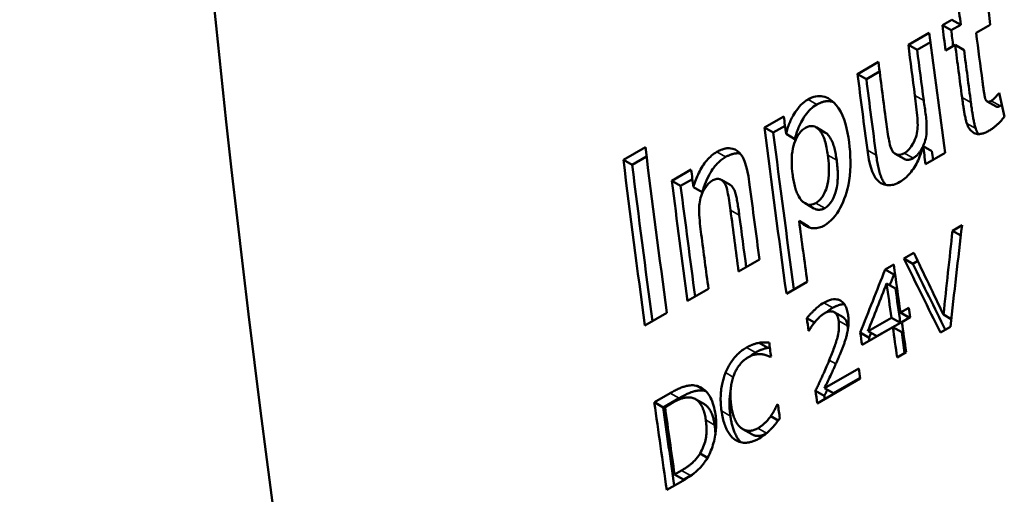
# Model space of a CAD drawing. Units: millimetres. Extents: x 155 to 710, y 25 to 566.
# Drawn here: x 155 to 171, y 469 to 477 of the extents above; entities that cross this region are included whole.
import ezdxf

# ---------------------------------------------------------------- set-up
doc = ezdxf.new("R2010")
doc.units = ezdxf.units.MM
doc.layers.add('Visible (ISO)', color=7, linetype='Continuous', lineweight=50)
doc.layers.add('Visible Narrow (ISO)', color=7, linetype='Continuous', lineweight=35)

msp = doc.modelspace()

# ---------------------------------------------------------------- linework, layer by layer
at = {"layer": 'Visible (ISO)'}
for p, q in [((169.992, 476.696), (170.148, 476.786)), ((170.148, 476.786), (170.291, 476.704)), ((169.992, 476.696), (170.135, 476.614)), ((170.135, 476.614), (170.291, 476.704)), ((170.77, 476.703), (170.54, 476.57)), ((169.44, 476.379), (169.78, 476.574)), ((169.44, 476.379), (169.583, 476.296)), ((169.583, 476.296), (169.799, 476.42)), ((170.201, 476.375), (170.044, 476.285)), ((170.201, 476.375), (170.344, 476.292)), ((168.615, 475.903), (168.954, 476.099)), ((168.615, 475.903), (168.758, 475.821)), ((168.758, 475.821), (168.974, 475.945)), ((170.72, 475.459), (170.863, 475.376)), ((167.104, 475.033), (167.418, 475.214)), ((167.104, 475.033), (167.247, 474.951)), ((167.247, 474.951), (167.438, 475.06)), ((167.942, 475.037), (168.085, 474.954)), ((167.454, 474.929), (167.598, 474.846)), ((164.815, 474.511), (165.171, 474.716)), ((169.68, 474.732), (169.823, 474.65)), ((164.958, 474.428), (165.19, 474.562)), ((169.227, 474.606), (169.371, 474.524)), ((170.035, 474.621), (169.719, 474.439)), ((164.815, 474.511), (164.958, 474.428)), ((165.601, 474.168), (165.915, 474.349)), ((165.601, 474.168), (165.744, 474.085)), ((165.744, 474.085), (165.935, 474.195)), ((165.951, 474.065), (166.095, 473.983)), ((166.405, 474.183), (166.549, 474.101)), ((167.764, 473.802), (167.907, 473.72)), ((167.667, 473.516), (167.81, 473.433)), ((170.158, 473.357), (170.311, 473.445)), ((170.158, 473.357), (170.292, 473.28)), ((169.369, 472.903), (169.531, 472.996)), ((167.025, 472.888), (166.685, 472.692)), ((169.063, 472.727), (169.202, 472.807)), ((169.369, 472.903), (169.513, 472.82)), ((169.513, 472.82), (169.593, 472.866)), ((169.063, 472.727), (169.207, 472.644)), ((169.207, 472.644), (169.224, 472.654)), ((167.8, 472.529), (167.461, 472.334)), ((169.088, 472.498), (169.232, 472.416)), ((166.196, 472.41), (165.856, 472.215)), ((165.52, 472.021), (165.164, 471.816)), ((168.237, 472.034), (168.38, 471.951)), ((169.312, 472.026), (169.447, 472.104)), ((169.312, 472.026), (169.456, 471.944)), ((170.011, 471.994), (170.137, 471.922)), ((167.792, 471.935), (167.915, 471.864)), ((168.786, 471.723), (169.166, 471.942)), ((168.929, 471.641), (169.31, 471.86)), ((169.166, 471.942), (169.31, 471.86)), ((169.469, 471.95), (169.334, 471.873)), ((169.456, 471.944), (169.468, 471.951)), ((167.828, 471.737), (167.82, 471.732)), ((168.66, 471.702), (168.803, 471.619)), ((169.188, 471.789), (168.688, 471.501)), ((168.786, 471.723), (168.929, 471.641)), ((169.188, 471.789), (169.332, 471.706)), ((170.123, 471.797), (169.96, 471.703)), ((167.017, 471.536), (167.161, 471.454)), ((169.404, 471.383), (169.258, 471.299)), ((167.211, 471.312), (167.199, 471.305)), ((168.08, 470.8), (168.636, 471.12)), ((168.659, 470.954), (167.962, 470.552)), ((168.224, 470.717), (168.658, 470.967)), ((165.317, 470.569), (165.575, 470.718)), ((167.933, 470.755), (168.076, 470.672)), ((168.08, 470.8), (168.224, 470.717)), ((165.317, 470.569), (165.46, 470.487)), ((165.46, 470.487), (165.718, 470.635)), ((165.605, 470.558), (165.49, 470.492)), ((165.985, 470.62), (166.129, 470.537)), ((167.31, 470.528), (167.321, 470.534)), ((167.31, 470.528), (167.323, 470.52)), ((167.206, 470.344), (167.328, 470.274)), ((166.753, 470.132), (166.897, 470.05)), ((166.059, 469.737), (166.179, 469.668)), ((165.645, 469.396), (165.76, 469.462)), ((165.779, 469.295), (165.518, 469.145)), ((165.645, 469.396), (165.789, 469.313)), ((165.789, 469.313), (165.903, 469.379))]:
    msp.add_line(p, q, dxfattribs=at)
at = {"layer": 'Visible (ISO)', "flags": 128}
for points in [[(170.643, 475.782), (170.645, 475.768), (170.647, 475.753), (170.649, 475.738), (170.651, 475.722), (170.653, 475.706), (170.655, 475.691), (170.658, 475.675), (170.66, 475.659), (170.662, 475.644), (170.664, 475.628), (170.667, 475.613), (170.669, 475.599), (170.671, 475.585), (170.674, 475.572), (170.676, 475.56), (170.678, 475.549), (170.68, 475.538), (170.682, 475.529), (170.684, 475.52), (170.686, 475.513), (170.687, 475.506), (170.689, 475.5), (170.691, 475.495), (170.692, 475.492)], [(167.454, 474.929), (167.46, 474.951), (167.466, 474.973), (167.472, 474.996), (167.479, 475.018), (167.486, 475.04), (167.494, 475.061), (167.502, 475.083), (167.51, 475.105), (167.519, 475.126), (167.529, 475.147), (167.539, 475.168), (167.549, 475.189), (167.56, 475.209), (167.571, 475.23), (167.586, 475.255), (167.602, 475.282), (167.622, 475.31), (167.644, 475.34), (167.669, 475.37), (167.696, 475.4), (167.724, 475.426), (167.753, 475.45), (167.782, 475.472), (167.812, 475.491)], [(167.812, 475.491), (167.843, 475.507), (167.874, 475.52), (167.905, 475.531), (167.935, 475.538), (167.966, 475.543), (167.996, 475.544), (168.026, 475.542), (168.054, 475.538), (168.082, 475.53), (168.109, 475.52), (168.136, 475.508), (168.166, 475.491), (168.199, 475.468), (168.234, 475.437), (168.271, 475.397), (168.308, 475.347), (168.342, 475.29), (168.371, 475.228), (168.396, 475.162), (168.418, 475.094), (168.437, 475.022), (168.453, 474.948), (168.467, 474.872), (168.478, 474.796)], [(169.375, 474.618), (169.416, 474.646), (169.454, 474.683), (169.488, 474.727), (169.514, 474.768), (169.533, 474.804), (169.547, 474.837), (169.56, 474.87), (169.57, 474.903), (169.579, 474.938), (169.585, 474.972), (169.589, 475.006), (169.591, 475.039), (169.592, 475.073), (169.591, 475.109), (169.589, 475.147), (169.586, 475.188), (169.583, 475.231), (169.579, 475.276), (169.574, 475.322), (169.569, 475.369), (169.564, 475.417), (169.558, 475.464), (169.552, 475.51), (169.546, 475.556)], [(170.389, 475.1), (170.385, 475.113), (170.381, 475.127), (170.376, 475.143), (170.372, 475.159), (170.368, 475.176), (170.365, 475.194), (170.361, 475.211), (170.357, 475.229), (170.354, 475.246), (170.351, 475.264), (170.348, 475.281), (170.345, 475.299), (170.342, 475.318), (170.339, 475.336), (170.336, 475.355), (170.333, 475.374), (170.33, 475.393), (170.327, 475.412), (170.324, 475.43), (170.322, 475.449), (170.319, 475.468), (170.317, 475.486), (170.314, 475.504), (170.312, 475.522)], [(170.692, 475.492), (170.694, 475.487), (170.697, 475.483), (170.699, 475.479), (170.702, 475.475), (170.705, 475.471), (170.708, 475.468), (170.712, 475.465), (170.715, 475.462), (170.719, 475.459), (170.723, 475.457), (170.727, 475.456), (170.731, 475.454), (170.735, 475.453), (170.739, 475.453), (170.744, 475.453), (170.748, 475.453), (170.753, 475.454), (170.758, 475.454), (170.762, 475.456), (170.767, 475.457), (170.772, 475.459), (170.777, 475.461), (170.781, 475.464), (170.786, 475.466)], [(170.786, 475.466), (170.791, 475.47), (170.797, 475.473), (170.802, 475.477), (170.807, 475.481), (170.813, 475.486), (170.818, 475.49), (170.824, 475.495), (170.829, 475.5), (170.835, 475.505), (170.84, 475.511), (170.846, 475.516), (170.851, 475.522), (170.857, 475.528), (170.862, 475.533), (170.868, 475.539), (170.873, 475.546), (170.879, 475.552), (170.884, 475.558), (170.89, 475.564), (170.895, 475.57), (170.9, 475.577), (170.905, 475.583), (170.91, 475.589), (170.915, 475.595)], [(167.598, 474.846), (167.604, 474.87), (167.61, 474.894), (167.617, 474.917), (167.624, 474.941), (167.632, 474.964), (167.64, 474.987), (167.649, 475.01), (167.658, 475.033), (167.668, 475.055), (167.678, 475.077), (167.689, 475.1), (167.701, 475.123), (167.714, 475.148), (167.73, 475.174), (167.746, 475.2), (167.765, 475.228), (167.785, 475.255), (167.807, 475.282), (167.83, 475.308), (167.854, 475.332), (167.878, 475.354), (167.903, 475.374), (167.929, 475.392), (167.955, 475.408)], [(167.955, 475.408), (167.967, 475.414), (167.978, 475.42), (167.989, 475.426), (168.001, 475.431), (168.012, 475.436), (168.023, 475.44), (168.035, 475.444), (168.046, 475.448), (168.057, 475.451), (168.069, 475.454), (168.08, 475.456), (168.091, 475.458), (168.102, 475.46), (168.113, 475.461), (168.125, 475.461), (168.136, 475.462), (168.146, 475.462), (168.157, 475.461), (168.168, 475.46), (168.179, 475.459), (168.189, 475.457), (168.199, 475.455), (168.21, 475.452), (168.22, 475.45)], [(169.681, 474.732), (169.694, 474.762), (169.705, 474.794), (169.715, 474.826), (169.723, 474.858), (169.729, 474.89), (169.733, 474.923), (169.735, 474.955), (169.737, 474.987), (169.737, 475.019), (169.737, 475.05), (169.736, 475.082), (169.735, 475.112), (169.732, 475.143), (169.73, 475.174), (169.727, 475.204), (169.723, 475.234), (169.719, 475.264), (169.715, 475.294), (169.711, 475.324), (169.706, 475.354), (169.702, 475.384), (169.698, 475.414), (169.693, 475.443), (169.689, 475.473)], [(170.533, 475.017), (170.528, 475.03), (170.524, 475.045), (170.52, 475.06), (170.516, 475.077), (170.512, 475.094), (170.508, 475.111), (170.504, 475.129), (170.501, 475.147), (170.497, 475.164), (170.494, 475.182), (170.491, 475.199), (170.488, 475.217), (170.485, 475.235), (170.482, 475.254), (170.479, 475.273), (170.476, 475.291), (170.473, 475.31), (170.47, 475.329), (170.468, 475.348), (170.465, 475.366), (170.462, 475.385), (170.46, 475.403), (170.457, 475.421), (170.455, 475.439)], [(170.863, 475.376), (170.865, 475.375), (170.868, 475.374), (170.87, 475.373), (170.873, 475.372), (170.875, 475.371), (170.878, 475.371), (170.881, 475.37), (170.883, 475.37), (170.886, 475.37), (170.889, 475.37), (170.892, 475.37), (170.895, 475.371), (170.897, 475.371), (170.9, 475.372), (170.903, 475.372), (170.906, 475.373), (170.909, 475.374), (170.912, 475.375), (170.915, 475.377), (170.918, 475.378), (170.921, 475.379), (170.924, 475.381), (170.926, 475.382), (170.929, 475.384)], [(170.929, 475.384), (170.93, 475.384), (170.931, 475.385), (170.933, 475.386), (170.934, 475.386), (170.935, 475.387), (170.936, 475.388), (170.937, 475.389), (170.938, 475.389), (170.939, 475.39), (170.94, 475.391), (170.941, 475.392), (170.943, 475.392), (170.944, 475.393), (170.945, 475.394), (170.946, 475.395), (170.947, 475.396), (170.948, 475.397), (170.949, 475.398), (170.951, 475.398), (170.952, 475.399), (170.953, 475.4), (170.954, 475.401), (170.955, 475.402), (170.956, 475.403)], [(169.07, 475.202), (169.075, 475.165), (169.08, 475.126), (169.086, 475.086), (169.091, 475.045), (169.097, 475.005), (169.103, 474.965), (169.109, 474.926), (169.115, 474.888), (169.121, 474.852), (169.128, 474.819), (169.134, 474.788), (169.14, 474.76), (169.146, 474.733), (169.154, 474.708), (169.164, 474.684), (169.175, 474.662), (169.188, 474.641), (169.204, 474.624), (169.221, 474.61), (169.241, 474.599), (169.268, 474.592), (169.301, 474.591), (169.338, 474.6), (169.375, 474.618)], [(170.998, 475.21), (170.988, 475.197), (170.979, 475.185), (170.969, 475.173), (170.96, 475.161), (170.95, 475.15), (170.94, 475.138), (170.93, 475.127), (170.919, 475.117), (170.909, 475.106), (170.898, 475.096), (170.888, 475.086), (170.877, 475.076), (170.866, 475.066), (170.855, 475.057), (170.844, 475.048), (170.833, 475.039), (170.822, 475.031), (170.811, 475.023), (170.8, 475.015), (170.788, 475.007), (170.777, 475), (170.766, 474.992), (170.754, 474.985), (170.743, 474.979)], [(167.773, 475.031), (167.756, 475.02), (167.739, 475.008), (167.722, 474.994), (167.706, 474.979), (167.691, 474.963), (167.676, 474.945), (167.661, 474.925), (167.648, 474.905), (167.636, 474.884), (167.624, 474.863), (167.613, 474.839), (167.601, 474.81), (167.588, 474.776), (167.576, 474.737), (167.565, 474.692), (167.557, 474.645), (167.551, 474.598), (167.547, 474.551), (167.546, 474.505), (167.546, 474.46), (167.548, 474.415), (167.551, 474.37), (167.555, 474.326), (167.56, 474.283)], [(168.133, 474.584), (168.129, 474.615), (168.124, 474.646), (168.119, 474.677), (168.113, 474.707), (168.107, 474.736), (168.1, 474.765), (168.093, 474.793), (168.085, 474.82), (168.077, 474.846), (168.068, 474.871), (168.058, 474.895), (168.047, 474.917), (168.036, 474.939), (168.022, 474.96), (168.007, 474.981), (167.989, 475.001), (167.968, 475.019), (167.945, 475.035), (167.92, 475.048), (167.893, 475.056), (167.864, 475.058), (167.834, 475.055), (167.804, 475.046), (167.773, 475.031)], [(170.743, 474.979), (170.728, 474.97), (170.713, 474.963), (170.698, 474.955), (170.682, 474.949), (170.667, 474.943), (170.652, 474.938), (170.637, 474.934), (170.622, 474.931), (170.607, 474.929), (170.593, 474.927), (170.577, 474.927), (170.561, 474.928), (170.544, 474.931), (170.526, 474.937), (170.508, 474.944), (170.49, 474.954), (170.474, 474.967), (170.458, 474.981), (170.444, 474.997), (170.431, 475.015), (170.419, 475.034), (170.408, 475.055), (170.398, 475.077), (170.389, 475.1)], [(170.578, 474.927), (170.576, 474.93), (170.573, 474.934), (170.571, 474.937), (170.569, 474.94), (170.567, 474.944), (170.565, 474.947), (170.563, 474.951), (170.561, 474.955), (170.559, 474.958), (170.557, 474.962), (170.555, 474.966), (170.553, 474.969), (170.551, 474.973), (170.549, 474.977), (170.548, 474.981), (170.546, 474.985), (170.544, 474.989), (170.542, 474.993), (170.541, 474.997), (170.539, 475.001), (170.537, 475.005), (170.536, 475.009), (170.534, 475.013), (170.533, 475.017)], [(168.277, 474.501), (168.273, 474.526), (168.269, 474.551), (168.265, 474.576), (168.261, 474.6), (168.256, 474.625), (168.251, 474.649), (168.246, 474.673), (168.24, 474.696), (168.234, 474.719), (168.227, 474.742), (168.22, 474.764), (168.212, 474.786), (168.203, 474.807), (168.194, 474.827), (168.184, 474.847), (168.173, 474.866), (168.162, 474.883), (168.15, 474.899), (168.138, 474.912), (168.127, 474.924), (168.116, 474.934), (168.105, 474.942), (168.095, 474.949), (168.085, 474.954)], [(166.331, 474.638), (166.346, 474.646), (166.361, 474.654), (166.376, 474.661), (166.391, 474.668), (166.406, 474.674), (166.421, 474.679), (166.436, 474.684), (166.45, 474.688), (166.465, 474.692), (166.48, 474.694), (166.495, 474.696), (166.51, 474.697), (166.531, 474.698), (166.558, 474.695), (166.591, 474.688), (166.627, 474.674), (166.664, 474.653), (166.697, 474.625), (166.727, 474.592), (166.753, 474.551), (166.782, 474.487), (166.814, 474.382), (166.843, 474.245), (166.864, 474.104)], [(168.478, 474.796), (168.487, 474.721), (168.494, 474.645), (168.498, 474.568), (168.501, 474.489), (168.5, 474.409), (168.497, 474.329), (168.49, 474.249), (168.48, 474.174), (168.468, 474.104), (168.453, 474.039), (168.437, 473.98), (168.419, 473.925), (168.4, 473.874), (168.38, 473.824), (168.359, 473.776), (168.335, 473.729), (168.309, 473.684), (168.282, 473.641), (168.252, 473.599), (168.22, 473.561), (168.187, 473.527), (168.151, 473.495), (168.115, 473.468), (168.078, 473.444)], [(169.68, 474.732), (169.672, 474.702), (169.664, 474.672), (169.655, 474.643), (169.645, 474.613), (169.634, 474.584), (169.623, 474.556), (169.611, 474.527), (169.598, 474.499), (169.584, 474.471), (169.57, 474.444), (169.554, 474.417), (169.538, 474.391), (169.521, 474.365), (169.504, 474.34), (169.485, 474.315), (169.467, 474.292), (169.447, 474.27), (169.428, 474.249), (169.408, 474.229), (169.387, 474.21), (169.367, 474.193), (169.345, 474.177), (169.324, 474.162), (169.302, 474.149)], [(169.518, 474.535), (169.526, 474.54), (169.534, 474.544), (169.541, 474.55), (169.548, 474.555), (169.556, 474.561), (169.563, 474.567), (169.57, 474.573), (169.577, 474.58), (169.584, 474.587), (169.591, 474.594), (169.598, 474.601), (169.604, 474.609), (169.611, 474.617), (169.617, 474.625), (169.623, 474.633), (169.629, 474.642), (169.636, 474.651), (169.642, 474.66), (169.648, 474.671), (169.654, 474.681), (169.661, 474.692), (169.667, 474.704), (169.673, 474.716), (169.679, 474.729)], [(165.951, 474.065), (165.96, 474.095), (165.97, 474.124), (165.98, 474.154), (165.991, 474.183), (166.002, 474.212), (166.014, 474.24), (166.026, 474.269), (166.039, 474.297), (166.053, 474.324), (166.067, 474.351), (166.082, 474.378), (166.098, 474.404), (166.114, 474.429), (166.131, 474.453), (166.149, 474.476), (166.167, 474.499), (166.186, 474.52), (166.206, 474.541), (166.226, 474.56), (166.246, 474.578), (166.267, 474.595), (166.288, 474.61), (166.309, 474.625), (166.331, 474.638)], [(166.095, 473.983), (166.108, 474.025), (166.122, 474.066), (166.137, 474.108), (166.153, 474.148), (166.17, 474.189), (166.189, 474.228), (166.208, 474.265), (166.227, 474.298), (166.246, 474.328), (166.263, 474.355), (166.28, 474.378), (166.296, 474.399), (166.311, 474.417), (166.325, 474.433), (166.339, 474.448), (166.353, 474.462), (166.367, 474.476), (166.382, 474.489), (166.397, 474.502), (166.412, 474.514), (166.427, 474.525), (166.443, 474.536), (166.459, 474.546), (166.474, 474.555)], [(166.474, 474.555), (166.484, 474.561), (166.494, 474.566), (166.504, 474.572), (166.514, 474.576), (166.525, 474.581), (166.535, 474.586), (166.545, 474.59), (166.555, 474.594), (166.565, 474.597), (166.575, 474.6), (166.585, 474.603), (166.595, 474.606), (166.605, 474.608), (166.615, 474.61), (166.625, 474.612), (166.635, 474.613), (166.645, 474.614), (166.654, 474.615), (166.664, 474.615), (166.674, 474.615), (166.683, 474.615), (166.693, 474.614), (166.702, 474.613), (166.711, 474.611)], [(167.939, 473.807), (167.956, 473.817), (167.972, 473.829), (167.988, 473.842), (168.003, 473.857), (168.018, 473.874), (168.032, 473.891), (168.045, 473.91), (168.057, 473.93), (168.069, 473.95), (168.079, 473.971), (168.091, 473.997), (168.104, 474.029), (168.117, 474.067), (168.129, 474.112), (168.138, 474.16), (168.145, 474.21), (168.149, 474.259), (168.151, 474.307), (168.151, 474.354), (168.15, 474.401), (168.147, 474.447), (168.143, 474.494), (168.139, 474.539), (168.133, 474.584)], [(169.302, 474.149), (169.276, 474.135), (169.251, 474.123), (169.225, 474.113), (169.2, 474.105), (169.175, 474.1), (169.149, 474.096), (169.124, 474.095), (169.098, 474.096), (169.072, 474.1), (169.046, 474.107), (169.02, 474.117), (168.994, 474.13), (168.97, 474.147), (168.948, 474.166), (168.927, 474.189), (168.908, 474.213), (168.89, 474.241), (168.872, 474.275), (168.853, 474.318), (168.834, 474.374), (168.815, 474.442), (168.799, 474.516), (168.786, 474.592), (168.775, 474.668)], [(169.077, 474.099), (169.067, 474.11), (169.057, 474.122), (169.048, 474.135), (169.039, 474.149), (169.03, 474.163), (169.022, 474.178), (169.014, 474.194), (169.006, 474.212), (168.999, 474.229), (168.991, 474.248), (168.985, 474.268), (168.978, 474.289), (168.972, 474.31), (168.966, 474.332), (168.96, 474.355), (168.954, 474.378), (168.949, 474.403), (168.944, 474.427), (168.939, 474.453), (168.934, 474.478), (168.93, 474.505), (168.926, 474.531), (168.922, 474.558), (168.918, 474.586)], [(169.371, 474.524), (169.374, 474.522), (169.378, 474.52), (169.383, 474.518), (169.387, 474.516), (169.392, 474.514), (169.397, 474.512), (169.402, 474.511), (169.408, 474.51), (169.414, 474.509), (169.42, 474.508), (169.427, 474.508), (169.433, 474.508), (169.44, 474.508), (169.447, 474.509), (169.454, 474.51), (169.461, 474.512), (169.469, 474.513), (169.476, 474.516), (169.483, 474.518), (169.49, 474.521), (169.497, 474.524), (169.504, 474.527), (169.511, 474.531), (169.518, 474.535)], [(168.083, 473.724), (168.116, 473.747), (168.148, 473.776), (168.176, 473.81), (168.202, 473.849), (168.224, 473.891), (168.243, 473.935), (168.258, 473.979), (168.269, 474.02), (168.278, 474.058), (168.284, 474.092), (168.288, 474.122), (168.29, 474.15), (168.292, 474.179), (168.294, 474.207), (168.294, 474.236), (168.294, 474.266), (168.294, 474.295), (168.293, 474.325), (168.291, 474.354), (168.289, 474.384), (168.286, 474.413), (168.283, 474.443), (168.28, 474.472), (168.277, 474.501)], [(167.56, 474.283), (167.563, 474.257), (167.567, 474.231), (167.571, 474.206), (167.576, 474.18), (167.58, 474.155), (167.586, 474.131), (167.591, 474.107), (167.597, 474.083), (167.603, 474.06), (167.61, 474.037), (167.616, 474.015), (167.624, 473.994), (167.632, 473.974), (167.64, 473.954), (167.649, 473.935), (167.66, 473.913), (167.678, 473.885), (167.7, 473.856), (167.729, 473.827), (167.765, 473.802), (167.804, 473.785), (167.847, 473.779), (167.893, 473.786), (167.939, 473.807)], [(166.266, 474.177), (166.228, 474.151), (166.193, 474.12), (166.161, 474.082), (166.134, 474.043), (166.114, 474.008), (166.099, 473.978), (166.087, 473.949), (166.076, 473.919), (166.067, 473.889), (166.059, 473.859), (166.053, 473.828), (166.049, 473.796), (166.046, 473.764), (166.044, 473.73), (166.044, 473.694), (166.044, 473.655), (166.046, 473.613), (166.049, 473.568), (166.053, 473.523), (166.057, 473.476), (166.062, 473.429), (166.067, 473.384), (166.073, 473.339), (166.078, 473.296)], [(166.553, 473.692), (166.548, 473.729), (166.542, 473.768), (166.537, 473.807), (166.531, 473.846), (166.525, 473.884), (166.518, 473.921), (166.512, 473.956), (166.505, 473.99), (166.498, 474.02), (166.491, 474.049), (166.481, 474.081), (166.466, 474.115), (166.446, 474.147), (166.424, 474.17), (166.404, 474.184), (166.388, 474.192), (166.374, 474.196), (166.359, 474.199), (166.344, 474.2), (166.329, 474.199), (166.313, 474.196), (166.297, 474.191), (166.281, 474.185), (166.266, 474.177)], [(166.696, 473.609), (166.693, 473.634), (166.689, 473.659), (166.686, 473.685), (166.682, 473.71), (166.678, 473.735), (166.674, 473.761), (166.671, 473.786), (166.667, 473.81), (166.662, 473.834), (166.658, 473.857), (166.654, 473.88), (166.65, 473.901), (166.645, 473.921), (166.641, 473.941), (166.636, 473.96), (166.631, 473.979), (166.624, 473.997), (166.617, 474.016), (166.609, 474.033), (166.599, 474.05), (166.588, 474.066), (166.576, 474.079), (166.563, 474.091), (166.549, 474.101)], [(167.907, 473.72), (167.915, 473.716), (167.921, 473.712), (167.928, 473.709), (167.934, 473.707), (167.941, 473.704), (167.948, 473.702), (167.955, 473.701), (167.962, 473.699), (167.969, 473.698), (167.976, 473.697), (167.984, 473.697), (167.991, 473.697), (167.999, 473.697), (168.006, 473.698), (168.014, 473.699), (168.021, 473.7), (168.029, 473.702), (168.037, 473.704), (168.044, 473.706), (168.052, 473.709), (168.06, 473.712), (168.067, 473.716), (168.075, 473.72), (168.083, 473.724)], [(168.078, 473.444), (168.056, 473.433), (168.034, 473.422), (168.012, 473.414), (167.991, 473.407), (167.969, 473.402), (167.947, 473.398), (167.925, 473.396), (167.904, 473.396), (167.885, 473.398), (167.866, 473.401), (167.849, 473.405), (167.832, 473.41), (167.817, 473.416), (167.802, 473.422), (167.787, 473.429), (167.773, 473.437), (167.759, 473.446), (167.745, 473.455), (167.732, 473.464), (167.718, 473.474), (167.705, 473.484), (167.692, 473.494), (167.679, 473.505), (167.667, 473.516)], [(167.841, 473.407), (167.84, 473.408), (167.839, 473.409), (167.837, 473.41), (167.836, 473.411), (167.835, 473.412), (167.833, 473.413), (167.832, 473.414), (167.831, 473.415), (167.829, 473.417), (167.828, 473.418), (167.827, 473.419), (167.826, 473.42), (167.824, 473.421), (167.823, 473.422), (167.822, 473.423), (167.82, 473.424), (167.819, 473.425), (167.818, 473.426), (167.817, 473.428), (167.815, 473.429), (167.814, 473.43), (167.813, 473.431), (167.811, 473.432), (167.81, 473.433)], [(167.792, 471.935), (167.798, 471.943), (167.805, 471.952), (167.813, 471.961), (167.82, 471.969), (167.828, 471.978), (167.835, 471.987), (167.843, 471.995), (167.852, 472.004), (167.86, 472.013), (167.868, 472.021), (167.877, 472.03), (167.885, 472.039), (167.894, 472.047), (167.902, 472.055), (167.911, 472.064), (167.92, 472.073), (167.932, 472.083), (167.946, 472.096), (167.962, 472.11), (167.98, 472.125), (168, 472.141), (168.022, 472.157), (168.045, 472.172), (168.07, 472.187)], [(168.07, 472.187), (168.1, 472.204), (168.131, 472.218), (168.162, 472.23), (168.193, 472.238), (168.224, 472.243), (168.253, 472.244), (168.279, 472.242), (168.301, 472.237), (168.32, 472.23), (168.336, 472.222), (168.351, 472.213), (168.365, 472.203), (168.377, 472.192), (168.389, 472.179), (168.401, 472.164), (168.411, 472.149), (168.42, 472.132), (168.429, 472.114), (168.436, 472.095), (168.443, 472.076), (168.449, 472.055), (168.454, 472.034), (168.458, 472.013), (168.462, 471.991)], [(168.213, 472.104), (168.221, 472.109), (168.229, 472.113), (168.237, 472.117), (168.245, 472.121), (168.253, 472.125), (168.261, 472.129), (168.269, 472.133), (168.277, 472.136), (168.285, 472.139), (168.293, 472.142), (168.301, 472.145), (168.309, 472.148), (168.317, 472.15), (168.325, 472.152), (168.333, 472.154), (168.341, 472.156), (168.348, 472.158), (168.356, 472.159), (168.364, 472.16), (168.372, 472.161), (168.38, 472.161), (168.388, 472.162), (168.395, 472.162), (168.403, 472.161)], [(168.082, 472.016), (168.076, 472.013), (168.07, 472.009), (168.065, 472.006), (168.059, 472.002), (168.054, 471.998), (168.048, 471.995), (168.043, 471.991), (168.038, 471.987), (168.032, 471.982), (168.027, 471.978), (168.022, 471.974), (168.016, 471.969), (168.011, 471.965), (168.006, 471.96), (168.001, 471.955), (167.995, 471.95), (167.988, 471.944), (167.981, 471.937), (167.974, 471.929), (167.965, 471.921), (167.956, 471.911), (167.947, 471.901), (167.937, 471.89), (167.927, 471.879)], [(168.228, 472.038), (168.224, 472.04), (168.219, 472.042), (168.214, 472.043), (168.21, 472.044), (168.205, 472.045), (168.2, 472.046), (168.195, 472.047), (168.19, 472.047), (168.186, 472.047), (168.181, 472.048), (168.175, 472.047), (168.17, 472.047), (168.165, 472.046), (168.16, 472.046), (168.154, 472.045), (168.148, 472.043), (168.142, 472.042), (168.135, 472.04), (168.127, 472.037), (168.119, 472.034), (168.11, 472.031), (168.101, 472.026), (168.092, 472.022), (168.082, 472.016)], [(168.108, 472.03), (168.112, 472.033), (168.117, 472.037), (168.121, 472.04), (168.125, 472.044), (168.13, 472.047), (168.134, 472.05), (168.138, 472.054), (168.143, 472.057), (168.147, 472.06), (168.151, 472.064), (168.156, 472.067), (168.16, 472.07), (168.164, 472.073), (168.169, 472.076), (168.173, 472.079), (168.178, 472.082), (168.182, 472.085), (168.187, 472.088), (168.191, 472.091), (168.195, 472.094), (168.2, 472.096), (168.204, 472.099), (168.209, 472.102), (168.213, 472.104)], [(168.309, 471.892), (168.308, 471.898), (168.307, 471.905), (168.306, 471.912), (168.304, 471.919), (168.303, 471.926), (168.301, 471.932), (168.299, 471.939), (168.298, 471.945), (168.296, 471.952), (168.293, 471.958), (168.291, 471.964), (168.289, 471.97), (168.286, 471.976), (168.283, 471.981), (168.28, 471.987), (168.277, 471.992), (168.273, 471.999), (168.268, 472.005), (168.263, 472.012), (168.257, 472.018), (168.25, 472.024), (168.243, 472.03), (168.236, 472.034), (168.228, 472.038)], [(168.462, 471.991), (168.463, 471.981), (168.464, 471.971), (168.465, 471.961), (168.466, 471.95), (168.467, 471.94), (168.468, 471.93), (168.468, 471.92), (168.469, 471.909), (168.469, 471.899), (168.469, 471.888), (168.47, 471.878), (168.469, 471.867), (168.469, 471.857), (168.469, 471.846), (168.468, 471.835), (168.467, 471.823), (168.466, 471.81), (168.465, 471.794), (168.463, 471.777), (168.46, 471.759), (168.457, 471.739), (168.453, 471.718), (168.449, 471.695), (168.443, 471.672)], [(167.927, 471.879), (167.923, 471.873), (167.918, 471.868), (167.914, 471.862), (167.909, 471.857), (167.905, 471.851), (167.901, 471.846), (167.896, 471.84), (167.892, 471.834), (167.888, 471.828), (167.884, 471.823), (167.88, 471.817), (167.876, 471.811), (167.872, 471.805), (167.868, 471.799), (167.864, 471.792), (167.86, 471.786), (167.856, 471.78), (167.852, 471.774), (167.848, 471.768), (167.844, 471.762), (167.84, 471.756), (167.836, 471.749), (167.832, 471.743), (167.828, 471.737)], [(168.157, 471.255), (168.167, 471.28), (168.177, 471.306), (168.188, 471.331), (168.198, 471.357), (168.208, 471.383), (168.217, 471.408), (168.227, 471.434), (168.236, 471.459), (168.245, 471.484), (168.253, 471.508), (168.261, 471.532), (168.269, 471.556), (168.276, 471.579), (168.282, 471.601), (168.288, 471.624), (168.295, 471.65), (168.3, 471.677), (168.306, 471.706), (168.31, 471.737), (168.313, 471.769), (168.314, 471.8), (168.314, 471.831), (168.312, 471.862), (168.309, 471.892)], [(168.453, 471.809), (168.451, 471.818), (168.449, 471.828), (168.448, 471.837), (168.446, 471.847), (168.443, 471.856), (168.441, 471.864), (168.438, 471.873), (168.435, 471.881), (168.432, 471.889), (168.428, 471.895), (168.425, 471.902), (168.422, 471.907), (168.419, 471.912), (168.416, 471.917), (168.413, 471.921), (168.41, 471.925), (168.406, 471.929), (168.403, 471.933), (168.399, 471.937), (168.396, 471.94), (168.392, 471.943), (168.388, 471.946), (168.384, 471.948), (168.38, 471.951)], [(168.458, 471.743), (168.458, 471.746), (168.458, 471.749), (168.458, 471.752), (168.457, 471.754), (168.457, 471.757), (168.457, 471.76), (168.457, 471.763), (168.457, 471.765), (168.457, 471.768), (168.457, 471.771), (168.456, 471.774), (168.456, 471.776), (168.456, 471.779), (168.456, 471.782), (168.455, 471.785), (168.455, 471.787), (168.455, 471.79), (168.455, 471.793), (168.454, 471.795), (168.454, 471.798), (168.454, 471.801), (168.453, 471.803), (168.453, 471.806), (168.453, 471.809)], [(168.443, 471.672), (168.44, 471.658), (168.436, 471.644), (168.432, 471.63), (168.428, 471.616), (168.424, 471.602), (168.42, 471.588), (168.415, 471.574), (168.411, 471.56), (168.406, 471.546), (168.401, 471.532), (168.396, 471.518), (168.391, 471.504), (168.386, 471.491), (168.381, 471.477), (168.376, 471.463), (168.37, 471.45), (168.365, 471.436), (168.36, 471.422), (168.354, 471.409), (168.349, 471.395), (168.343, 471.382), (168.338, 471.368), (168.332, 471.355), (168.326, 471.341)], [(166.813, 471.459), (166.82, 471.462), (166.826, 471.466), (166.832, 471.469), (166.838, 471.472), (166.845, 471.476), (166.851, 471.479), (166.857, 471.482), (166.864, 471.485), (166.87, 471.488), (166.876, 471.491), (166.883, 471.494), (166.889, 471.497), (166.895, 471.5), (166.902, 471.502), (166.908, 471.505), (166.914, 471.507), (166.921, 471.509), (166.928, 471.512), (166.938, 471.516), (166.951, 471.52), (166.965, 471.524), (166.981, 471.528), (166.999, 471.532), (167.017, 471.536)], [(167.017, 471.536), (167.023, 471.537), (167.028, 471.538), (167.033, 471.539), (167.039, 471.539), (167.044, 471.54), (167.049, 471.54), (167.054, 471.541), (167.06, 471.541), (167.065, 471.542), (167.07, 471.542), (167.075, 471.542), (167.081, 471.543), (167.086, 471.543), (167.091, 471.543), (167.096, 471.543), (167.102, 471.543), (167.108, 471.543), (167.116, 471.543), (167.124, 471.543), (167.134, 471.543), (167.144, 471.542), (167.155, 471.542), (167.167, 471.541), (167.179, 471.54)], [(166.473, 471.051), (166.482, 471.074), (166.492, 471.096), (166.503, 471.117), (166.514, 471.139), (166.525, 471.16), (166.537, 471.18), (166.549, 471.2), (166.562, 471.22), (166.575, 471.239), (166.589, 471.258), (166.603, 471.277), (166.618, 471.295), (166.632, 471.312), (166.648, 471.328), (166.663, 471.344), (166.679, 471.359), (166.695, 471.374), (166.711, 471.388), (166.728, 471.401), (166.745, 471.414), (166.762, 471.426), (166.779, 471.437), (166.796, 471.448), (166.813, 471.459)], [(167.055, 471.35), (167.049, 471.351), (167.043, 471.351), (167.037, 471.352), (167.031, 471.352), (167.024, 471.352), (167.018, 471.352), (167.012, 471.352), (167.006, 471.351), (166.999, 471.351), (166.993, 471.351), (166.987, 471.35), (166.981, 471.349), (166.974, 471.348), (166.968, 471.347), (166.961, 471.346), (166.955, 471.345), (166.947, 471.344), (166.938, 471.341), (166.926, 471.338), (166.912, 471.333), (166.896, 471.327), (166.878, 471.319), (166.857, 471.309), (166.835, 471.297)], [(166.864, 471.312), (166.868, 471.315), (166.872, 471.318), (166.875, 471.321), (166.879, 471.324), (166.883, 471.327), (166.887, 471.33), (166.891, 471.333), (166.894, 471.336), (166.898, 471.338), (166.902, 471.341), (166.906, 471.344), (166.91, 471.346), (166.914, 471.349), (166.918, 471.352), (166.921, 471.354), (166.925, 471.357), (166.929, 471.359), (166.933, 471.362), (166.937, 471.364), (166.941, 471.367), (166.945, 471.369), (166.949, 471.371), (166.953, 471.374), (166.957, 471.376)], [(166.957, 471.376), (166.976, 471.387), (166.994, 471.396), (167.01, 471.404), (167.025, 471.411), (167.037, 471.416), (167.048, 471.421), (167.057, 471.424), (167.064, 471.427), (167.071, 471.429), (167.077, 471.431), (167.083, 471.433), (167.089, 471.435), (167.095, 471.437), (167.101, 471.439), (167.107, 471.441), (167.113, 471.442), (167.119, 471.444), (167.125, 471.446), (167.131, 471.447), (167.137, 471.449), (167.143, 471.45), (167.149, 471.451), (167.155, 471.452), (167.161, 471.454)], [(167.199, 471.305), (167.194, 471.307), (167.189, 471.309), (167.184, 471.312), (167.179, 471.314), (167.174, 471.316), (167.169, 471.319), (167.164, 471.321), (167.158, 471.323), (167.153, 471.325), (167.148, 471.327), (167.143, 471.329), (167.138, 471.331), (167.133, 471.333), (167.128, 471.335), (167.123, 471.337), (167.118, 471.339), (167.113, 471.34), (167.107, 471.342), (167.1, 471.343), (167.093, 471.345), (167.085, 471.346), (167.076, 471.348), (167.066, 471.349), (167.055, 471.35)], [(167.161, 471.454), (167.162, 471.454), (167.164, 471.454), (167.165, 471.454), (167.166, 471.454), (167.168, 471.455), (167.169, 471.455), (167.17, 471.455), (167.171, 471.455), (167.173, 471.455), (167.174, 471.455), (167.175, 471.456), (167.176, 471.456), (167.178, 471.456), (167.179, 471.456), (167.18, 471.456), (167.181, 471.456), (167.183, 471.457), (167.184, 471.457), (167.185, 471.457), (167.186, 471.457), (167.187, 471.457), (167.188, 471.457), (167.19, 471.457), (167.191, 471.457)], [(168.326, 471.341), (168.318, 471.322), (168.31, 471.302), (168.302, 471.283), (168.293, 471.264), (168.285, 471.244), (168.277, 471.225), (168.268, 471.205), (168.26, 471.186), (168.251, 471.167), (168.242, 471.147), (168.234, 471.128), (168.225, 471.109), (168.216, 471.09), (168.207, 471.071), (168.198, 471.05), (168.187, 471.026), (168.175, 471), (168.161, 470.972), (168.148, 470.943), (168.134, 470.913), (168.12, 470.883), (168.106, 470.854), (168.092, 470.826), (168.08, 470.8)], [(166.835, 471.297), (166.823, 471.29), (166.811, 471.282), (166.8, 471.274), (166.788, 471.265), (166.777, 471.256), (166.766, 471.247), (166.755, 471.237), (166.744, 471.227), (166.734, 471.216), (166.723, 471.204), (166.713, 471.192), (166.703, 471.18), (166.693, 471.167), (166.683, 471.154), (166.674, 471.141), (166.665, 471.127), (166.656, 471.113), (166.648, 471.098), (166.64, 471.083), (166.632, 471.068), (166.625, 471.053), (166.618, 471.038), (166.611, 471.022), (166.605, 471.006)], [(167.933, 470.755), (167.94, 470.771), (167.948, 470.788), (167.956, 470.804), (167.964, 470.821), (167.972, 470.838), (167.979, 470.854), (167.987, 470.871), (167.995, 470.888), (168.003, 470.904), (168.01, 470.921), (168.018, 470.938), (168.026, 470.955), (168.033, 470.971), (168.041, 470.988), (168.049, 471.005), (168.058, 471.024), (168.067, 471.045), (168.077, 471.069), (168.089, 471.094), (168.101, 471.122), (168.114, 471.152), (168.127, 471.184), (168.142, 471.218), (168.157, 471.255)], [(166.408, 470.428), (166.404, 470.456), (166.401, 470.485), (166.398, 470.515), (166.396, 470.545), (166.394, 470.575), (166.393, 470.605), (166.393, 470.636), (166.394, 470.666), (166.395, 470.697), (166.397, 470.728), (166.4, 470.757), (166.403, 470.786), (166.407, 470.812), (166.412, 470.838), (166.416, 470.861), (166.421, 470.884), (166.426, 470.905), (166.432, 470.926), (166.437, 470.947), (166.444, 470.968), (166.45, 470.989), (166.457, 471.01), (166.465, 471.03), (166.473, 471.051)], [(166.605, 471.006), (166.597, 470.984), (166.59, 470.962), (166.584, 470.94), (166.578, 470.918), (166.573, 470.896), (166.569, 470.873), (166.565, 470.851), (166.562, 470.829), (166.559, 470.807), (166.557, 470.785), (166.555, 470.763), (166.554, 470.742), (166.553, 470.721), (166.552, 470.7), (166.552, 470.68), (166.553, 470.66), (166.553, 470.641), (166.554, 470.622), (166.555, 470.603), (166.557, 470.585), (166.559, 470.568), (166.56, 470.551), (166.563, 470.534), (166.565, 470.518)], [(165.575, 470.718), (165.591, 470.727), (165.607, 470.736), (165.623, 470.745), (165.64, 470.754), (165.656, 470.762), (165.672, 470.771), (165.688, 470.779), (165.705, 470.786), (165.721, 470.794), (165.736, 470.8), (165.752, 470.807), (165.768, 470.813), (165.783, 470.818), (165.797, 470.823), (165.812, 470.828), (165.826, 470.831), (165.84, 470.835), (165.858, 470.838), (165.877, 470.841), (165.899, 470.843), (165.922, 470.845), (165.946, 470.845), (165.971, 470.843), (165.996, 470.838)], [(165.718, 470.635), (165.769, 470.663), (165.813, 470.687), (165.852, 470.705), (165.884, 470.72), (165.912, 470.731), (165.935, 470.739), (165.954, 470.744), (165.968, 470.748), (165.979, 470.751), (165.99, 470.753), (166.001, 470.755), (166.012, 470.757), (166.023, 470.759), (166.034, 470.76), (166.045, 470.761), (166.056, 470.762), (166.066, 470.762), (166.077, 470.762), (166.088, 470.762), (166.098, 470.762), (166.108, 470.761), (166.119, 470.759), (166.129, 470.758), (166.139, 470.756)], [(165.996, 470.838), (166.012, 470.834), (166.029, 470.829), (166.045, 470.822), (166.061, 470.815), (166.076, 470.808), (166.091, 470.799), (166.106, 470.789), (166.12, 470.779), (166.134, 470.767), (166.147, 470.755), (166.16, 470.742), (166.173, 470.727), (166.187, 470.71), (166.201, 470.691), (166.215, 470.669), (166.229, 470.644), (166.242, 470.617), (166.256, 470.585), (166.268, 470.552), (166.278, 470.518), (166.288, 470.482), (166.296, 470.446), (166.303, 470.408), (166.309, 470.371)], [(166.139, 470.756), (166.139, 470.755), (166.14, 470.755), (166.14, 470.755), (166.141, 470.755), (166.141, 470.755), (166.142, 470.755), (166.142, 470.755), (166.142, 470.755), (166.143, 470.755), (166.143, 470.755), (166.144, 470.755), (166.144, 470.754), (166.144, 470.754), (166.145, 470.754), (166.145, 470.754), (166.146, 470.754), (166.146, 470.754), (166.146, 470.754), (166.147, 470.754), (166.147, 470.754), (166.148, 470.754), (166.148, 470.753), (166.148, 470.753), (166.149, 470.753)], [(166.552, 470.345), (166.548, 470.371), (166.545, 470.395), (166.543, 470.419), (166.541, 470.443), (166.539, 470.465), (166.538, 470.487), (166.537, 470.507), (166.537, 470.527), (166.537, 470.546), (166.537, 470.565), (166.537, 470.582), (166.538, 470.599), (166.538, 470.615), (166.539, 470.63), (166.541, 470.644), (166.542, 470.657), (166.543, 470.67), (166.544, 470.682), (166.546, 470.693), (166.547, 470.704), (166.549, 470.715), (166.55, 470.726), (166.552, 470.736), (166.554, 470.747)], [(168.076, 470.672), (168.079, 470.677), (168.081, 470.681), (168.083, 470.686), (168.085, 470.69), (168.087, 470.695), (168.089, 470.699), (168.091, 470.704), (168.093, 470.708), (168.095, 470.713), (168.098, 470.717), (168.1, 470.721), (168.102, 470.725), (168.104, 470.73), (168.105, 470.734), (168.107, 470.738), (168.109, 470.742), (168.111, 470.746), (168.113, 470.75), (168.115, 470.754), (168.117, 470.758), (168.119, 470.762), (168.121, 470.766), (168.122, 470.77), (168.124, 470.774)], [(165.915, 470.645), (165.907, 470.646), (165.898, 470.647), (165.889, 470.648), (165.88, 470.649), (165.87, 470.649), (165.861, 470.649), (165.852, 470.648), (165.843, 470.648), (165.834, 470.647), (165.824, 470.646), (165.815, 470.644), (165.806, 470.643), (165.796, 470.641), (165.787, 470.639), (165.777, 470.636), (165.766, 470.633), (165.753, 470.629), (165.739, 470.624), (165.722, 470.617), (165.703, 470.609), (165.682, 470.599), (165.659, 470.588), (165.633, 470.574), (165.605, 470.558)], [(166.152, 470.283), (166.148, 470.305), (166.145, 470.327), (166.14, 470.348), (166.136, 470.37), (166.131, 470.391), (166.125, 470.411), (166.119, 470.431), (166.112, 470.451), (166.104, 470.47), (166.096, 470.489), (166.087, 470.506), (166.078, 470.523), (166.068, 470.539), (166.057, 470.555), (166.046, 470.569), (166.034, 470.582), (166.021, 470.594), (166.008, 470.605), (165.994, 470.615), (165.979, 470.624), (165.964, 470.631), (165.948, 470.637), (165.932, 470.642), (165.915, 470.645)], [(166.295, 470.2), (166.293, 470.218), (166.29, 470.236), (166.286, 470.254), (166.283, 470.271), (166.279, 470.289), (166.275, 470.306), (166.27, 470.323), (166.265, 470.34), (166.26, 470.356), (166.254, 470.372), (166.248, 470.387), (166.241, 470.402), (166.234, 470.417), (166.227, 470.431), (166.219, 470.445), (166.211, 470.458), (166.202, 470.47), (166.193, 470.482), (166.184, 470.493), (166.173, 470.503), (166.163, 470.513), (166.152, 470.522), (166.141, 470.53), (166.129, 470.537)], [(166.309, 470.371), (166.313, 470.342), (166.316, 470.312), (166.318, 470.283), (166.319, 470.253), (166.32, 470.223), (166.32, 470.193), (166.319, 470.162), (166.317, 470.131), (166.314, 470.1), (166.311, 470.068), (166.306, 470.037), (166.301, 470.005), (166.294, 469.972), (166.287, 469.94), (166.278, 469.908), (166.269, 469.876), (166.259, 469.845), (166.248, 469.814), (166.236, 469.784), (166.223, 469.754), (166.21, 469.725), (166.195, 469.696), (166.179, 469.668), (166.163, 469.641)], [(166.628, 469.96), (166.614, 469.97), (166.6, 469.981), (166.587, 469.992), (166.575, 470.005), (166.562, 470.018), (166.551, 470.032), (166.54, 470.047), (166.529, 470.062), (166.519, 470.078), (166.509, 470.095), (166.499, 470.112), (166.49, 470.131), (166.481, 470.15), (166.473, 470.17), (166.465, 470.191), (166.457, 470.213), (166.449, 470.236), (166.442, 470.26), (166.435, 470.285), (166.429, 470.311), (166.423, 470.339), (166.418, 470.367), (166.413, 470.397), (166.408, 470.428)], [(166.565, 470.518), (166.568, 470.496), (166.572, 470.474), (166.576, 470.452), (166.58, 470.43), (166.585, 470.409), (166.59, 470.388), (166.596, 470.367), (166.602, 470.347), (166.609, 470.328), (166.617, 470.309), (166.624, 470.29), (166.632, 470.274), (166.641, 470.258), (166.649, 470.243), (166.657, 470.23), (166.664, 470.219), (166.672, 470.208), (166.679, 470.198), (166.687, 470.189), (166.695, 470.18), (166.704, 470.171), (166.712, 470.163), (166.721, 470.155), (166.73, 470.147)], [(167.206, 470.344), (167.21, 470.349), (167.214, 470.355), (167.217, 470.36), (167.221, 470.366), (167.225, 470.371), (167.228, 470.377), (167.232, 470.382), (167.235, 470.388), (167.239, 470.393), (167.242, 470.399), (167.246, 470.405), (167.249, 470.41), (167.253, 470.416), (167.256, 470.422), (167.259, 470.428), (167.262, 470.434), (167.266, 470.439), (167.269, 470.445), (167.273, 470.453), (167.279, 470.464), (167.286, 470.478), (167.294, 470.494), (167.302, 470.511), (167.31, 470.528)], [(166.059, 469.737), (166.074, 469.762), (166.088, 469.789), (166.1, 469.815), (166.112, 469.843), (166.122, 469.871), (166.132, 469.899), (166.14, 469.928), (166.146, 469.956), (166.152, 469.982), (166.156, 470.008), (166.159, 470.032), (166.161, 470.055), (166.162, 470.076), (166.163, 470.095), (166.163, 470.114), (166.163, 470.134), (166.163, 470.153), (166.162, 470.172), (166.161, 470.191), (166.16, 470.209), (166.158, 470.228), (166.156, 470.246), (166.154, 470.265), (166.152, 470.283)], [(166.722, 469.919), (166.705, 469.936), (166.69, 469.955), (166.676, 469.975), (166.663, 469.994), (166.652, 470.013), (166.643, 470.03), (166.634, 470.047), (166.627, 470.062), (166.62, 470.078), (166.614, 470.094), (166.607, 470.11), (166.601, 470.127), (166.596, 470.144), (166.59, 470.161), (166.585, 470.179), (166.581, 470.197), (166.576, 470.215), (166.572, 470.233), (166.568, 470.251), (166.564, 470.27), (166.561, 470.288), (166.557, 470.307), (166.554, 470.326), (166.552, 470.345)], [(166.997, 470.147), (167.004, 470.151), (167.011, 470.156), (167.018, 470.16), (167.025, 470.165), (167.032, 470.169), (167.039, 470.174), (167.046, 470.179), (167.053, 470.184), (167.06, 470.189), (167.067, 470.194), (167.073, 470.2), (167.08, 470.205), (167.087, 470.211), (167.093, 470.217), (167.1, 470.222), (167.106, 470.229), (167.113, 470.235), (167.12, 470.242), (167.13, 470.252), (167.142, 470.265), (167.157, 470.281), (167.172, 470.3), (167.189, 470.321), (167.206, 470.344)], [(167.354, 470.307), (167.35, 470.303), (167.346, 470.298), (167.343, 470.293), (167.339, 470.289), (167.335, 470.284), (167.332, 470.279), (167.328, 470.275), (167.324, 470.27), (167.32, 470.265), (167.317, 470.26), (167.313, 470.256), (167.309, 470.251), (167.306, 470.246), (167.302, 470.242), (167.298, 470.237), (167.295, 470.232), (167.291, 470.227), (167.287, 470.222), (167.282, 470.215), (167.273, 470.205), (167.263, 470.192), (167.25, 470.177), (167.234, 470.16), (167.215, 470.14)], [(166.307, 470.043), (166.307, 470.05), (166.307, 470.057), (166.307, 470.064), (166.307, 470.07), (166.307, 470.077), (166.306, 470.084), (166.306, 470.09), (166.306, 470.097), (166.305, 470.104), (166.305, 470.11), (166.304, 470.117), (166.304, 470.123), (166.303, 470.13), (166.303, 470.136), (166.302, 470.143), (166.302, 470.149), (166.301, 470.156), (166.3, 470.162), (166.299, 470.169), (166.299, 470.175), (166.298, 470.181), (166.297, 470.187), (166.296, 470.194), (166.295, 470.2)], [(166.73, 470.147), (166.738, 470.142), (166.747, 470.136), (166.755, 470.131), (166.763, 470.127), (166.772, 470.123), (166.781, 470.119), (166.79, 470.116), (166.799, 470.113), (166.808, 470.111), (166.817, 470.109), (166.827, 470.107), (166.837, 470.106), (166.847, 470.105), (166.857, 470.105), (166.869, 470.106), (166.882, 470.107), (166.895, 470.109), (166.909, 470.112), (166.924, 470.115), (166.938, 470.12), (166.953, 470.126), (166.968, 470.132), (166.983, 470.139), (166.997, 470.147)], [(166.897, 470.05), (166.905, 470.045), (166.914, 470.041), (166.923, 470.037), (166.932, 470.034), (166.941, 470.031), (166.95, 470.028), (166.96, 470.026), (166.969, 470.024), (166.979, 470.023), (166.989, 470.023), (166.999, 470.023), (167.009, 470.023), (167.019, 470.023), (167.029, 470.025), (167.039, 470.026), (167.05, 470.028), (167.06, 470.031), (167.07, 470.033), (167.08, 470.037), (167.09, 470.04), (167.101, 470.044), (167.111, 470.049), (167.121, 470.054), (167.132, 470.059)], [(167.215, 470.14), (167.21, 470.135), (167.205, 470.129), (167.2, 470.124), (167.195, 470.119), (167.19, 470.114), (167.185, 470.109), (167.179, 470.104), (167.174, 470.099), (167.169, 470.094), (167.164, 470.089), (167.159, 470.084), (167.154, 470.079), (167.148, 470.074), (167.143, 470.069), (167.138, 470.065), (167.133, 470.06), (167.127, 470.056), (167.12, 470.05), (167.111, 470.043), (167.099, 470.034), (167.084, 470.023), (167.066, 470.011), (167.045, 469.997), (167.019, 469.982)], [(167.019, 469.982), (167.006, 469.975), (166.992, 469.967), (166.978, 469.96), (166.965, 469.954), (166.951, 469.948), (166.937, 469.942), (166.923, 469.937), (166.91, 469.932), (166.896, 469.928), (166.883, 469.924), (166.869, 469.921), (166.855, 469.918), (166.842, 469.916), (166.828, 469.914), (166.814, 469.912), (166.8, 469.912), (166.783, 469.911), (166.764, 469.912), (166.742, 469.915), (166.719, 469.919), (166.695, 469.926), (166.672, 469.935), (166.65, 469.947), (166.628, 469.96)], [(165.76, 469.462), (165.77, 469.468), (165.78, 469.474), (165.79, 469.48), (165.8, 469.486), (165.81, 469.493), (165.82, 469.499), (165.831, 469.506), (165.841, 469.513), (165.851, 469.52), (165.861, 469.527), (165.871, 469.534), (165.881, 469.542), (165.891, 469.549), (165.901, 469.557), (165.91, 469.565), (165.92, 469.573), (165.929, 469.581), (165.94, 469.59), (165.955, 469.605), (165.974, 469.624), (165.996, 469.648), (166.018, 469.676), (166.039, 469.706), (166.059, 469.737)], [(166.163, 469.641), (166.153, 469.626), (166.143, 469.611), (166.133, 469.597), (166.123, 469.583), (166.113, 469.569), (166.103, 469.556), (166.092, 469.543), (166.081, 469.53), (166.07, 469.517), (166.059, 469.505), (166.048, 469.493), (166.036, 469.481), (166.025, 469.47), (166.013, 469.459), (166, 469.448), (165.986, 469.436), (165.97, 469.422), (165.951, 469.408), (165.93, 469.392), (165.906, 469.375), (165.879, 469.357), (165.849, 469.337), (165.815, 469.317), (165.779, 469.295)], [(165.903, 469.379), (165.906, 469.381), (165.908, 469.382), (165.91, 469.383), (165.912, 469.384), (165.914, 469.386), (165.917, 469.387), (165.919, 469.388), (165.921, 469.39), (165.923, 469.391), (165.925, 469.392), (165.927, 469.393), (165.929, 469.395), (165.931, 469.396), (165.933, 469.397), (165.935, 469.398), (165.937, 469.4), (165.939, 469.401), (165.941, 469.402), (165.943, 469.403), (165.945, 469.404), (165.947, 469.406), (165.949, 469.407), (165.951, 469.408), (165.953, 469.409)]]:
    msp.add_lwpolyline(points, dxfattribs=at)
at = {"layer": 'Visible (ISO)'}
for centre, major_axis, ratio, start_param, end_param in [((327.064, 404.405), (120.142, -208.63), 0.578093, 3.703846, 4.183766), ((338.274, 410.861), (-120.042, 208.457), 0.578093, 0.943216, 0.945067), ((338.844, 411.189), (120.142, -208.63), 0.578093, 4.086528, 4.088488), ((338.118, 410.771), (-120.142, 208.63), 0.578093, 0.944935, 0.946895), ((338.118, 410.771), (-120.042, 208.457), 0.578093, 0.945067, 0.946296), ((337.906, 410.649), (120.142, -208.63), 0.578093, 4.086528, 4.095823), ((338.614, 411.056), (120.142, -208.63), 0.578093, 4.088488, 4.092239), ((337.566, 410.453), (-120.142, 208.63), 0.578093, 0.944935, 0.948855), ((337.566, 410.453), (-120.042, 208.457), 0.578093, 0.945067, 0.948991), ((338.274, 410.861), (-120.142, 208.63), 0.578093, 0.946895, 0.950957), ((338.274, 410.861), (-120.042, 208.457), 0.578093, 0.947029, 0.951094), ((337.08, 410.173), (120.142, -208.63), 0.578093, 4.086528, 4.090798), ((336.741, 409.978), (-120.142, 208.63), 0.578093, 0.944935, 0.950817), ((336.741, 409.978), (-120.042, 208.457), 0.578093, 0.945067, 0.950954), ((336.358, 409.757), (-134.886, 199.946), 0.524917, 0.914852, 0.916764), ((335.544, 409.289), (120.142, -208.63), 0.578093, 4.086528, 4.087888), ((335.23, 409.108), (-120.142, 208.63), 0.578093, 0.944935, 0.957776), ((335.23, 409.108), (-120.042, 208.457), 0.578093, 0.945067, 0.957191), ((333.391, 408.049), (120.142, -208.63), 0.578093, 4.082989, 4.095823), ((337.59, 410.467), (-120.142, 208.63), 0.578093, 0.952839, 0.95423), ((337.59, 410.467), (-120.042, 208.457), 0.578093, 0.952977, 0.953641), ((333.034, 407.843), (-120.142, 208.63), 0.578093, 0.941397, 0.95423), ((333.034, 407.843), (-120.042, 208.457), 0.578093, 0.941526, 0.953641), ((334.041, 408.423), (120.142, -208.63), 0.578093, 4.086528, 4.087878), ((333.727, 408.242), (-120.142, 208.63), 0.578093, 0.944935, 0.95423), ((333.727, 408.242), (-120.042, 208.457), 0.578093, 0.945067, 0.953641), ((334.895, 408.915), (120.142, -208.63), 0.578093, 4.090038, 4.095823), ((334.556, 408.719), (-120.142, 208.63), 0.578093, 0.949476, 0.95423), ((334.556, 408.719), (-120.042, 208.457), 0.578093, 0.949612, 0.953641), ((335.569, 409.303), (120.142, -208.63), 0.578093, 4.094682, 4.099369), ((348.092, 416.514), (-25.803, 249.885), 0.713092, 1.268079, 1.274829), ((334.066, 408.438), (120.142, -208.63), 0.578093, 4.091609, 4.095823), ((347.624, 416.245), (29.744, -248.693), 0.711641, 4.396613, 4.40222), ((327.467, 404.637), (-166.51, 180.971), 0.369898, 0.877068, 0.882674), ((336.904, 410.072), (120.142, -208.63), 0.578093, 4.101699, 4.105402), ((326.991, 404.363), (167.735, -180.252), 0.363067, 4.018048, 4.024798), ((326.991, 404.363), (167.596, -180.102), 0.363067, 4.018193, 4.024224), ((362.166, 424.619), (140.911, 285.562), 0.61612, 1.704052, 1.70753), ((362.166, 424.619), (140.794, 285.325), 0.61612, 1.704197, 1.70479), ((362.11, 424.587), (139.272, 285.11), 0.618214, 1.702504, 1.705141), ((336.758, 409.988), (-120.142, 208.63), 0.578093, 0.961173, 0.963809), ((336.758, 409.988), (-120.042, 208.457), 0.578093, 0.961319, 0.963957), ((337.039, 410.149), (120.142, -208.63), 0.578093, 4.105402, 4.106129), ((335.486, 409.255), (-120.142, 208.63), 0.578093, 0.960369, 0.961332), ((336.904, 410.072), (120.142, -208.63), 0.578093, 4.106129, 4.10845), ((336.258, 409.7), (-120.142, 208.63), 0.578093, 0.963585, 0.964537), ((362.166, 424.619), (140.794, 285.325), 0.61612, 1.707418, 1.707678), ((336.758, 409.988), (-120.142, 208.63), 0.578093, 0.964537, 0.966857), ((336.758, 409.988), (-120.042, 208.457), 0.578093, 0.964686, 0.966283), ((334.868, 408.899), (120.142, -208.63), 0.578093, 4.102148, 4.10323), ((336.258, 409.7), (-120.042, 208.457), 0.578093, 0.963733, 0.96396), ((336.159, 409.643), (120.142, -208.63), 0.578093, 4.107667, 4.10845), ((335.462, 409.241), (-120.142, 208.63), 0.578093, 0.965899, 0.966857), ((333.018, 407.834), (-120.142, 208.63), 0.578093, 0.960107, 0.966857), ((334.868, 408.899), (120.142, -208.63), 0.578093, 4.106917, 4.10799), ((335.462, 409.241), (-120.042, 208.457), 0.578093, 0.966049, 0.966283), ((333.018, 407.834), (-120.042, 208.457), 0.578093, 0.960252, 0.966283), ((333.169, 407.921), (120.142, -208.63), 0.578093, 4.102476, 4.107673)]:
    msp.add_ellipse(centre, major_axis=major_axis, ratio=ratio, start_param=start_param, end_param=end_param, dxfattribs=at)
at = {"layer": 'Visible Narrow (ISO)'}
for p, q in [((167.812, 475.491), (167.955, 475.408)), ((169.546, 475.556), (169.689, 475.473)), ((170.312, 475.522), (170.455, 475.439)), ((170.786, 475.466), (170.929, 475.384)), ((170.389, 475.1), (170.533, 475.017)), ((166.331, 474.638), (166.474, 474.555)), ((168.133, 474.584), (168.277, 474.501)), ((168.775, 474.668), (168.918, 474.586)), ((169.375, 474.618), (169.518, 474.535)), ((167.939, 473.807), (168.083, 473.724)), ((166.553, 473.692), (166.696, 473.609)), ((168.07, 472.187), (168.213, 472.104)), ((168.309, 471.892), (168.453, 471.809)), ((166.813, 471.459), (166.957, 471.376)), ((168.157, 471.255), (168.263, 471.194)), ((166.473, 471.051), (166.596, 470.98)), ((165.575, 470.718), (165.718, 470.635)), ((165.996, 470.838), (166.139, 470.756)), ((166.408, 470.428), (166.552, 470.345)), ((166.152, 470.283), (166.295, 470.2)), ((166.997, 470.147), (167.139, 470.066)), ((166.628, 469.96), (166.664, 469.939)), ((165.76, 469.462), (165.903, 469.379))]:
    msp.add_line(p, q, dxfattribs=at)

doc.saveas('drawing.dxf')
